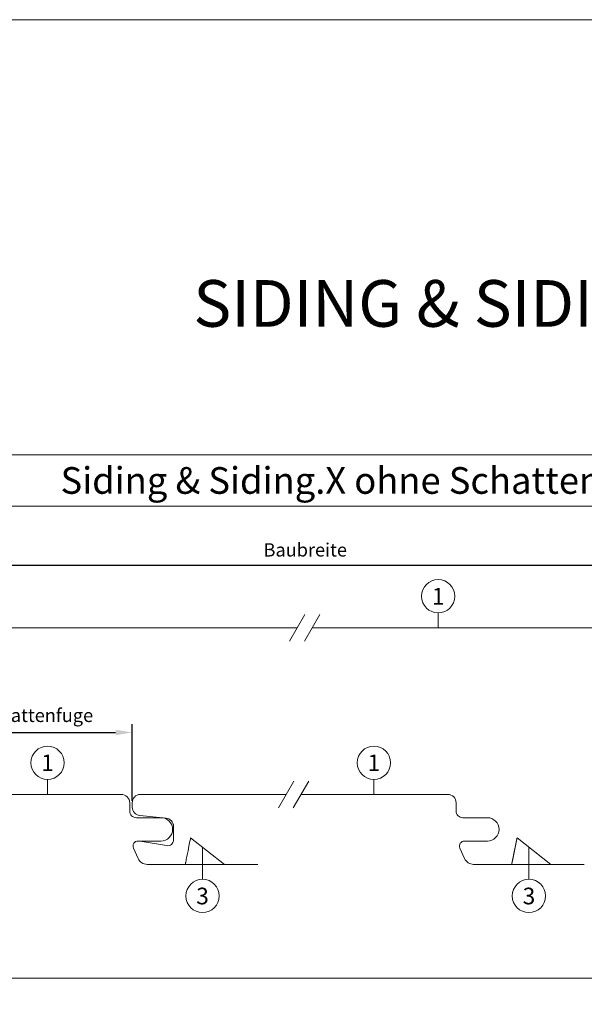
# Model space of a CAD drawing. Units: millimetres. Extents: x -4732 to 5041, y -10126 to -8068.
# Drawn here: x -3922 to -3752, y -8737 to -8442 of the extents above; entities that cross this region are included whole.
import ezdxf
from ezdxf.enums import TextEntityAlignment as Align

# ---------------------------------------------------------------- set-up
doc = ezdxf.new("R2010")
doc.units = ezdxf.units.MM
doc.layers.get('Defpoints').update_dxf_attribs({"lineweight": 5})
for name, color, linetype, lineweight, true_color in [('01_PREFA-Dachprodukt', 7, 'Continuous', 13, 0xe1000f), ('08_Bemassung', 7, 'Continuous', 5, 0x505f69), ('10_Blattrahmen', 7, 'Continuous', 20, 0x000000), ('99_Text_1_DE', 7, 'Continuous', 25, 0xe1000f), ('99_Text_3_DE', 7, 'Continuous', 5, 0x505f69)]:
    doc.layers.add(name, color=color, linetype=linetype, lineweight=lineweight, true_color=true_color)
doc.styles.add('Arial', font='arial.ttf')
doc.styles.add('PREFA_Standard', font='arial.ttf', dxfattribs={"height": 20})
doc.styles.get("Standard").update_dxf_attribs({"font": 'arial.ttf'})
doc.dimstyles.new('ISO-25', dxfattribs={"dimscale": 2, "dimtxt": 2, "dimasz": 2.5, "dimexe": 1.25, "dimexo": 0.625, "dimgap": 1, "dimtad": 1, "dimtxsty": 'Standard', "dimcen": 2.5, "dimadec": 0, "dimazin": 0, "dimtfac": 1, "dimtmove": 0, "dimatfit": 3, "dimfxl": 1, "dimarcsym": 0})

# ---------------------------------------------------------------- blocks, each defined once
blk = doc.blocks.new('5')
at = {"layer": '10_Blattrahmen'}
blk.add_lwpolyline([(-3753.86, -9142.94), (-3239.36, -9142.94), (-3239.36, -8415.3), (-3753.86, -8415.3)], close=True, dxfattribs=at)
blk = doc.blocks.new('A$C8face3a5')
at = {"layer": '01_PREFA-Dachprodukt'}
for points in [[(-339.3, 5.71, -0.276066), (-336.15, 6.96), (-328.16, 5.65, 0.477671), (-326.1, 7.31), (-326.1, 11.42, 0.386478), (-328.36, 13.91), (-336.24, 14.67, -0.386478), (-338.5, 17.15), (-338.5, 18.5, -0.398498), (-336.13, 21), (-190.92, 21)], [(-186.46, 21), (-41.25, 21), (-41, 21, -0.414214), (-38.5, 18.5), (-38.5, 16, 0.414214), (-36.5, 14), (-29.1, 14, -1), (-29.1, 7), (-36, 7, 0.542956), (-37.37, 4.89), (-35.99, 1.78, 0.296213), (-33.24, 0), (0, 0)]]:
    blk.add_lwpolyline(points, format="xyb", dxfattribs=at)
blk = doc.blocks.new('A$Cd1cde5c9')
at = {"layer": '01_PREFA-Dachprodukt'}
blk.add_line((-20.2, 7.95), (-10.05, 0), dxfattribs=at)
for points in [[(-136.57, 5.71, -0.276066), (-133.42, 6.96), (-125.43, 5.65, 0.477671), (-123.37, 7.31), (-123.37, 11.42, 0.386478), (-125.63, 13.91), (-133.51, 14.67, -0.386478), (-135.77, 17.15), (-135.77, 18.5, -0.398498), (-133.41, 21), (-89.56, 21)], [(-85.09, 21), (-41.25, 21), (-41, 21, -0.414214), (-38.5, 18.5), (-38.5, 16, 0.414214), (-36.5, 14), (-29.1, 14, -1), (-29.1, 7), (-36, 7, 0.542956), (-37.37, 4.89), (-35.99, 1.78, 0.296213), (-33.24, 0), (0, 0)]]:
    blk.add_lwpolyline(points, format="xyb", dxfattribs=at)
blk.add_open_spline([(-20.2, 7.95), (-20.2, 7.95), (-20.23, 7.82), (-20.34, 7.26), (-20.44, 6.73), (-20.74, 5.29), (-20.92, 4.37), (-21.26, 2.7), (-21.38, 2.1), (-21.56, 1.19), (-21.61, 0.96), (-21.69, 0.57), (-21.7, 0.47), (-21.73, 0.35), (-21.74, 0.29), (-21.77, 0.13), (-21.79, 0.06), (-21.8, 0.01), (-21.8, 0), (-21.8, 0)], degree=3, knots=[-0.7299955, -0.7299955, -0.7299955, -0.7299955, -0.5768383, -0.5768383, -0.3792447, -0.3792447, -0.1852169, -0.1852169, -0.0882673, -0.0882673, -0.0517442, -0.0517442, -0.0377463, -0.0377463, -0.0299917, -0.0299917, -0.0096042, -0.0096042, 0, 0, 0, 0], dxfattribs=at)
blk = doc.blocks.new('A$C502f7db0')
at = {"layer": '01_PREFA-Dachprodukt'}
blk.add_line((-20.2, 7.95), (-10.05, 0), dxfattribs=at)
for points in [[(-134.2, 6.99, -0.059631), (-133.42, 6.96), (-125.43, 5.65, 0.477671), (-123.37, 7.31), (-123.37, 11.42, 0.386478), (-125.63, 13.91), (-133.51, 14.67, -0.386478), (-135.77, 17.15), (-135.77, 18.5, -0.398498), (-133.41, 21), (-89.56, 21)], [(-85.09, 21), (-41.25, 21), (-41, 21, -0.414214), (-38.5, 18.5), (-38.5, 16, 0.414214), (-36.5, 14), (-29.1, 14, -1), (-29.1, 7), (-36, 7, 0.542956), (-37.37, 4.89), (-35.99, 1.78, 0.296213), (-33.24, 0), (0, 0)]]:
    blk.add_lwpolyline(points, format="xyb", dxfattribs=at)
blk.add_lwpolyline([(-20.2, 7.95), (-20.2, 7.95), (-20.2, 7.95), (-20.2, 7.95), (-20.2, 7.95), (-20.2, 7.95), (-20.2, 7.95), (-20.2, 7.95), (-20.2, 7.95), (-20.2, 7.94), (-20.2, 7.94), (-20.2, 7.94), (-20.2, 7.94), (-20.2, 7.94), (-20.2, 7.94), (-20.2, 7.94), (-20.2, 7.94), (-20.2, 7.94), (-20.2, 7.94), (-20.2, 7.94), (-20.2, 7.93), (-20.2, 7.93), (-20.2, 7.93), (-20.2, 7.93), (-20.2, 7.93), (-20.2, 7.93), (-20.2, 7.93), (-20.2, 7.92), (-20.21, 7.92), (-20.21, 7.92), (-20.21, 7.92), (-20.21, 7.92), (-20.21, 7.91), (-20.21, 7.91), (-20.21, 7.91), (-20.21, 7.91), (-20.21, 7.91), (-20.21, 7.9), (-20.21, 7.9), (-20.21, 7.9), (-20.21, 7.9), (-20.21, 7.89), (-20.21, 7.89), (-20.21, 7.89), (-20.21, 7.89), (-20.21, 7.88), (-20.21, 7.88), (-20.21, 7.88), (-20.22, 7.87), (-20.22, 7.87), (-20.22, 7.87), (-20.22, 7.86), (-20.22, 7.86), (-20.22, 7.86), (-20.22, 7.85), (-20.22, 7.85), (-20.22, 7.85), (-20.22, 7.84), (-20.22, 7.84), (-20.22, 7.84), (-20.22, 7.83), (-20.22, 7.83), (-20.22, 7.82), (-20.23, 7.82), (-20.23, 7.82), (-20.23, 7.81), (-20.23, 7.81), (-20.23, 7.8), (-20.23, 7.8), (-20.23, 7.79), (-20.23, 7.79), (-20.23, 7.79), (-20.23, 7.78), (-20.23, 7.78), (-20.24, 7.77), (-20.24, 7.77), (-20.24, 7.76), (-20.24, 7.76), (-20.24, 7.75), (-20.24, 7.75), (-20.24, 7.74), (-20.24, 7.74), (-20.24, 7.73), (-20.24, 7.73), (-20.25, 7.72), (-20.25, 7.72), (-20.25, 7.71), (-20.25, 7.7), (-20.25, 7.7), (-20.25, 7.69), (-20.25, 7.69), (-20.25, 7.68), (-20.25, 7.68), (-20.26, 7.67), (-20.26, 7.66), (-20.26, 7.66), (-20.26, 7.65), (-20.26, 7.65), (-20.26, 7.64), (-20.26, 7.63), (-20.26, 7.63), (-20.27, 7.62), (-20.27, 7.61), (-20.27, 7.61), (-20.27, 7.6), (-20.27, 7.59), (-20.27, 7.59), (-20.27, 7.58), (-20.28, 7.57), (-20.28, 7.57), (-20.28, 7.56), (-20.28, 7.55), (-20.28, 7.54), (-20.28, 7.54), (-20.28, 7.53), (-20.29, 7.52), (-20.29, 7.52), (-20.29, 7.51), (-20.29, 7.5), (-20.29, 7.49), (-20.29, 7.49), (-20.29, 7.48), (-20.3, 7.47), (-20.3, 7.46), (-20.3, 7.45), (-20.3, 7.45), (-20.3, 7.44), (-20.3, 7.43), (-20.31, 7.42), (-20.31, 7.41), (-20.31, 7.41), (-20.31, 7.4), (-20.31, 7.39), (-20.31, 7.38), (-20.32, 7.37), (-20.32, 7.36), (-20.32, 7.35), (-20.32, 7.34), (-20.32, 7.34), (-20.33, 7.33), (-20.33, 7.32), (-20.33, 7.31), (-20.33, 7.3), (-20.33, 7.29), (-20.33, 7.28), (-20.34, 7.27), (-20.34, 7.26), (-20.34, 7.25), (-20.34, 7.24), (-20.34, 7.23), (-20.35, 7.23), (-20.35, 7.22), (-20.35, 7.21), (-20.35, 7.2), (-20.35, 7.19), (-20.36, 7.18), (-20.36, 7.17), (-20.36, 7.16), (-20.36, 7.15), (-20.36, 7.14), (-20.37, 7.13), (-20.37, 7.12), (-20.37, 7.1), (-20.37, 7.09), (-20.37, 7.08), (-20.38, 7.07), (-20.38, 7.06), (-20.38, 7.05), (-20.38, 7.04), (-20.38, 7.03), (-20.39, 7.02), (-20.39, 7.01), (-20.39, 7), (-20.39, 6.99), (-20.4, 6.98), (-20.4, 6.96), (-20.4, 6.95), (-20.4, 6.94), (-20.4, 6.93), (-20.41, 6.92), (-20.41, 6.91), (-20.41, 6.9), (-20.41, 6.88), (-20.42, 6.87), (-20.42, 6.86), (-20.42, 6.85), (-20.42, 6.84), (-20.43, 6.82), (-20.43, 6.81), (-20.43, 6.8), (-20.43, 6.79), (-20.44, 6.78), (-20.44, 6.76), (-20.44, 6.75), (-20.44, 6.74), (-20.45, 6.73), (-20.45, 6.71), (-20.45, 6.7), (-20.45, 6.69), (-20.46, 6.68), (-20.46, 6.66), (-20.46, 6.65), (-20.46, 6.64), (-20.47, 6.62), (-20.47, 6.61), (-20.47, 6.6), (-20.47, 6.58), (-20.48, 6.57), (-20.48, 6.56), (-20.48, 6.54), (-20.49, 6.53), (-20.49, 6.52), (-20.49, 6.5), (-20.49, 6.49), (-20.5, 6.48), (-20.5, 6.46), (-20.5, 6.45), (-20.5, 6.44), (-20.51, 6.42), (-20.51, 6.41), (-20.51, 6.39), (-20.52, 6.38), (-20.52, 6.36), (-20.52, 6.35), (-20.52, 6.34), (-20.53, 6.32), (-20.53, 6.31), (-20.53, 6.29), (-20.54, 6.28), (-20.54, 6.26), (-20.54, 6.25), (-20.55, 6.23), (-20.55, 6.22), (-20.55, 6.2), (-20.55, 6.19), (-20.56, 6.17), (-20.56, 6.16), (-20.56, 6.14), (-20.57, 6.13), (-20.57, 6.11), (-20.57, 6.1), (-20.58, 6.08), (-20.58, 6.07), (-20.58, 6.05), (-20.59, 6.04), (-20.59, 6.02), (-20.59, 6), (-20.59, 5.99), (-20.6, 5.97), (-20.6, 5.96), (-20.6, 5.94), (-20.61, 5.92), (-20.61, 5.91), (-20.61, 5.89), (-20.62, 5.88), (-20.62, 5.86), (-20.62, 5.84), (-20.63, 5.83), (-20.63, 5.81), (-20.63, 5.79), (-20.64, 5.78), (-20.64, 5.76), (-20.64, 5.74), (-20.65, 5.73), (-20.65, 5.71), (-20.65, 5.69), (-20.66, 5.67), (-20.66, 5.66), (-20.66, 5.64), (-20.67, 5.62), (-20.67, 5.61), (-20.68, 5.59), (-20.68, 5.57), (-20.68, 5.55), (-20.69, 5.54), (-20.69, 5.52), (-20.69, 5.5), (-20.7, 5.48), (-20.7, 5.46), (-20.7, 5.45), (-20.71, 5.43), (-20.71, 5.41), (-20.71, 5.39), (-20.72, 5.37), (-20.72, 5.36), (-20.73, 5.34), (-20.73, 5.32), (-20.73, 5.3), (-20.74, 5.28), (-20.74, 5.26), (-20.74, 5.25), (-20.75, 5.23), (-20.75, 5.21), (-20.76, 5.19), (-20.76, 5.17), (-20.76, 5.15), (-20.77, 5.13), (-20.77, 5.11), (-20.77, 5.09), (-20.78, 5.07), (-20.78, 5.06), (-20.79, 5.04), (-20.79, 5.02), (-20.79, 5), (-20.8, 4.98), (-20.8, 4.96), (-20.81, 4.94), (-20.81, 4.92), (-20.81, 4.9), (-20.82, 4.88), (-20.82, 4.86), (-20.83, 4.84), (-20.83, 4.82), (-20.83, 4.8), (-20.84, 4.78), (-20.84, 4.76), (-20.85, 4.74), (-20.85, 4.72), (-20.85, 4.7), (-20.86, 4.68), (-20.86, 4.66), (-20.87, 4.64), (-20.87, 4.62), (-20.88, 4.59), (-20.88, 4.57), (-20.88, 4.55), (-20.89, 4.53), (-20.89, 4.51), (-20.9, 4.49), (-20.9, 4.47), (-20.9, 4.45), (-20.91, 4.43), (-20.91, 4.4), (-20.92, 4.38), (-20.92, 4.36), (-20.93, 4.34), (-20.93, 4.32), (-20.93, 4.3), (-20.94, 4.28), (-20.94, 4.25), (-20.95, 4.23), (-20.95, 4.21), (-20.96, 4.19), (-20.96, 4.17), (-20.97, 4.14), (-20.97, 4.12), (-20.97, 4.1), (-20.98, 4.08), (-20.98, 4.05), (-20.99, 4.03), (-20.99, 4.01), (-21, 3.99), (-21, 3.96), (-21.01, 3.94), (-21.01, 3.92), (-21.02, 3.9), (-21.02, 3.87), (-21.02, 3.85), (-21.03, 3.83), (-21.03, 3.8), (-21.04, 3.78), (-21.04, 3.76), (-21.05, 3.73), (-21.05, 3.71), (-21.06, 3.69), (-21.06, 3.66), (-21.07, 3.64), (-21.07, 3.62), (-21.08, 3.59), (-21.08, 3.57), (-21.09, 3.55), (-21.09, 3.52), (-21.1, 3.5), (-21.1, 3.47), (-21.11, 3.45), (-21.11, 3.43), (-21.12, 3.4), (-21.12, 3.38), (-21.12, 3.35), (-21.13, 3.33), (-21.13, 3.3), (-21.14, 3.28), (-21.14, 3.26), (-21.15, 3.23), (-21.15, 3.21), (-21.16, 3.18), (-21.16, 3.16), (-21.17, 3.13), (-21.17, 3.11), (-21.18, 3.08), (-21.18, 3.06), (-21.19, 3.03), (-21.19, 3.01), (-21.2, 2.98), (-21.2, 2.96), (-21.21, 2.93), (-21.22, 2.91), (-21.22, 2.88), (-21.23, 2.86), (-21.23, 2.83), (-21.24, 2.8), (-21.24, 2.78), (-21.25, 2.75), (-21.25, 2.73), (-21.26, 2.7), (-21.26, 2.67), (-21.27, 2.65), (-21.27, 2.62), (-21.28, 2.6), (-21.28, 2.57), (-21.29, 2.54), (-21.29, 2.52), (-21.3, 2.49), (-21.3, 2.47), (-21.31, 2.44), (-21.31, 2.41), (-21.32, 2.39), (-21.33, 2.36), (-21.33, 2.33), (-21.34, 2.31), (-21.34, 2.28), (-21.35, 2.25), (-21.35, 2.22), (-21.36, 2.2), (-21.36, 2.17), (-21.37, 2.14), (-21.37, 2.12), (-21.38, 2.09), (-21.39, 2.06), (-21.39, 2.03), (-21.4, 2.01), (-21.4, 1.98), (-21.41, 1.95), (-21.41, 1.92), (-21.42, 1.89), (-21.42, 1.87), (-21.43, 1.84), (-21.44, 1.81), (-21.44, 1.78), (-21.45, 1.75), (-21.45, 1.73), (-21.46, 1.7), (-21.46, 1.67), (-21.47, 1.64), (-21.48, 1.61), (-21.48, 1.58), (-21.49, 1.55), (-21.49, 1.52), (-21.5, 1.5), (-21.5, 1.47), (-21.51, 1.44), (-21.51, 1.42), (-21.52, 1.41), (-21.52, 1.39), (-21.52, 1.38), (-21.53, 1.37), (-21.53, 1.35), (-21.53, 1.34), (-21.53, 1.32), (-21.54, 1.29), (-21.55, 1.27), (-21.56, 1.21), (-21.56, 1.18), (-21.57, 1.15), (-21.57, 1.12), (-21.58, 1.11), (-21.58, 1.09), (-21.58, 1.08), (-21.59, 1.07), (-21.59, 1.05), (-21.59, 1.04), (-21.59, 1.02), (-21.6, 1.01), (-21.6, 0.99), (-21.6, 0.98), (-21.61, 0.96), (-21.61, 0.95), (-21.61, 0.93), (-21.62, 0.92), (-21.62, 0.9), (-21.62, 0.89), (-21.62, 0.87), (-21.63, 0.86), (-21.63, 0.84), (-21.63, 0.83), (-21.64, 0.82), (-21.64, 0.81), (-21.64, 0.8), (-21.64, 0.8), (-21.64, 0.79), (-21.64, 0.78), (-21.64, 0.77), (-21.65, 0.76), (-21.65, 0.76), (-21.65, 0.75), (-21.65, 0.74), (-21.65, 0.73), (-21.65, 0.72), (-21.66, 0.72), (-21.66, 0.71), (-21.66, 0.7), (-21.66, 0.69), (-21.66, 0.68), (-21.67, 0.67), (-21.67, 0.66), (-21.67, 0.65), (-21.67, 0.64), (-21.67, 0.64), (-21.67, 0.63), (-21.68, 0.62), (-21.68, 0.61), (-21.68, 0.6), (-21.68, 0.6), (-21.68, 0.59), (-21.68, 0.58), (-21.68, 0.57), (-21.69, 0.57), (-21.69, 0.56), (-21.69, 0.55), (-21.69, 0.54), (-21.69, 0.54), (-21.69, 0.53), (-21.7, 0.52), (-21.7, 0.51), (-21.7, 0.51), (-21.7, 0.5), (-21.7, 0.49), (-21.7, 0.48), (-21.7, 0.48), (-21.71, 0.47), (-21.71, 0.46), (-21.71, 0.46), (-21.71, 0.45), (-21.71, 0.44), (-21.71, 0.44), (-21.71, 0.43), (-21.71, 0.42), (-21.72, 0.42), (-21.72, 0.41), (-21.72, 0.41), (-21.72, 0.4), (-21.72, 0.39), (-21.72, 0.39), (-21.72, 0.39), (-21.72, 0.38), (-21.72, 0.38), (-21.72, 0.38), (-21.72, 0.37), (-21.73, 0.37), (-21.73, 0.36), (-21.73, 0.35), (-21.73, 0.35), (-21.73, 0.34), (-21.73, 0.33), (-21.73, 0.33), (-21.74, 0.3), (-21.74, 0.29), (-21.74, 0.29), (-21.74, 0.28), (-21.74, 0.27), (-21.75, 0.27), (-21.75, 0.26), (-21.75, 0.25), (-21.75, 0.25), (-21.75, 0.25), (-21.75, 0.24), (-21.75, 0.24), (-21.75, 0.24), (-21.75, 0.24), (-21.75, 0.23), (-21.75, 0.23), (-21.75, 0.23), (-21.76, 0.22), (-21.76, 0.22), (-21.76, 0.22), (-21.76, 0.21), (-21.76, 0.21), (-21.76, 0.21), (-21.76, 0.21), (-21.76, 0.2), (-21.76, 0.2), (-21.76, 0.19), (-21.76, 0.19), (-21.76, 0.18), (-21.76, 0.18), (-21.77, 0.17), (-21.77, 0.17), (-21.77, 0.16), (-21.77, 0.16), (-21.77, 0.15), (-21.77, 0.15), (-21.77, 0.14), (-21.77, 0.14), (-21.77, 0.13), (-21.77, 0.13), (-21.77, 0.13), (-21.78, 0.12), (-21.78, 0.12), (-21.78, 0.11), (-21.78, 0.11), (-21.78, 0.1), (-21.78, 0.1), (-21.78, 0.1), (-21.78, 0.09), (-21.78, 0.09), (-21.78, 0.09), (-21.78, 0.08), (-21.78, 0.08), (-21.78, 0.08), (-21.79, 0.07), (-21.79, 0.07), (-21.79, 0.07), (-21.79, 0.06), (-21.79, 0.06), (-21.79, 0.06), (-21.79, 0.05), (-21.79, 0.05), (-21.79, 0.05), (-21.79, 0.05), (-21.79, 0.04), (-21.79, 0.04), (-21.79, 0.04), (-21.79, 0.04), (-21.79, 0.04), (-21.79, 0.03), (-21.79, 0.03), (-21.79, 0.03), (-21.79, 0.03), (-21.79, 0.03), (-21.8, 0.02), (-21.8, 0.02), (-21.8, 0.02), (-21.8, 0.02), (-21.8, 0.02), (-21.8, 0.02), (-21.8, 0.01), (-21.8, 0.01), (-21.8, 0.01), (-21.8, 0.01), (-21.8, 0.01), (-21.8, 0.01), (-21.8, 0.01), (-21.8, 0.01), (-21.8, 0.01), (-21.8, 0), (-21.8, 0), (-21.8, 0), (-21.8, 0), (-21.8, 0), (-21.8, 0), (-21.8, 0), (-21.8, 0), (-21.8, 0), (-21.8, 0), (-21.8, 0), (-21.8, 0), (-21.8, 0)], dxfattribs=at)
blk = doc.blocks.new('*D239')
at = {"layer": '99_Text_3_DE', "color": 0, "linetype": 'ByBlock', "lineweight": -2, "transparency": 16777216}
for p, q in [((-3986.27, -8626.73), (-3986.27, -8603.04)), ((-3686.27, -8627.37), (-3686.27, -8603.04)), ((-3981.27, -8605.54), (-3691.27, -8605.54))]:
    blk.add_line(p, q, dxfattribs=at)
at = {"layer": '99_Text_3_DE', "color": 0, "transparency": 16777216}
for points in [[(-3981.27, -8604.71), (-3981.27, -8606.38), (-3986.27, -8605.54)], [(-3691.27, -8604.71), (-3691.27, -8606.38), (-3686.27, -8605.54)]]:
    blk.add_solid(points, dxfattribs=at)
at = {"layer": 'Defpoints', "color": 0, "transparency": 16777216}
for p in [(-3686.27, -8605.54), (-3986.27, -8627.98), (-3686.27, -8628.62)]:
    blk.add_point(p, dxfattribs=at)
at = {"layer": '99_Text_3_DE', "color": 0, "transparency": 16777216, "insert": (-3836.27, -8601.51), "char_height": 4, "attachment_point": 5}
blk.add_mtext('Baubreite', dxfattribs=at)
blk = doc.blocks.new('*D244')
at = {"layer": '99_Text_3_DE', "color": 0, "linetype": 'ByBlock', "lineweight": -2, "transparency": 16777216}
for p, q in [((-3986.27, -8676.33), (-3986.27, -8653.31)), ((-3888.23, -8676.33), (-3888.23, -8653.31)), ((-3981.27, -8655.81), (-3893.23, -8655.81))]:
    blk.add_line(p, q, dxfattribs=at)
at = {"layer": '99_Text_3_DE', "color": 0, "transparency": 16777216}
for points in [[(-3981.27, -8654.98), (-3981.27, -8656.64), (-3986.27, -8655.81)], [(-3893.23, -8654.98), (-3893.23, -8656.64), (-3888.23, -8655.81)]]:
    blk.add_solid(points, dxfattribs=at)
at = {"layer": 'Defpoints', "color": 0, "transparency": 16777216}
for p in [(-3888.23, -8655.81), (-3986.27, -8677.58), (-3888.23, -8677.58)]:
    blk.add_point(p, dxfattribs=at)
at = {"layer": '99_Text_3_DE', "color": 0, "transparency": 16777216, "insert": (-3937.25, -8651.19), "char_height": 4, "attachment_point": 5}
blk.add_mtext('Baubreite ohne Schattenfuge', dxfattribs=at)

msp = doc.modelspace()

# ---------------------------------------------------------------- linework, layer by layer
at = {"layer": '08_Bemassung'}
for p, q in [((-3796.342, -8619.919), (-3796.342, -8624.408)), ((-3913.666, -8669.918), (-3913.666, -8674.407)), ((-3815.63, -8669.918), (-3815.63, -8674.407)), ((-3867.117, -8699.895), (-3867.117, -8690.26)), ((-3769.081, -8699.895), (-3769.081, -8690.26))]:
    msp.add_line(p, q, dxfattribs=at)
for points in [[(-3626.688, -8587.845), (-4008.093, -8587.845), (-4008.093, -8572.488), (-3626.688, -8572.488)], [(-4008.093, -8587.845), (-3626.688, -8587.845), (-3626.688, -8729.615), (-4008.093, -8729.615)]]:
    msp.add_lwpolyline(points, close=True, dxfattribs=at)
for points in [[(-3836.373, -8620.397), (-3841.007, -8628.423)], [(-3831.907, -8620.394), (-3836.541, -8628.42)], [(-3839.702, -8670.396), (-3844.336, -8678.423)], [(-3835.236, -8670.394), (-3839.87, -8678.42)]]:
    msp.add_lwpolyline(points, dxfattribs=at)
for centre in [(-3796.342, -8614.919), (-3913.666, -8664.918), (-3815.63, -8664.918), (-3867.117, -8704.895), (-3769.081, -8704.895)]:
    msp.add_circle(centre, 5, dxfattribs=at)

# ---------------------------------------------------------------- block references
msp.add_blockref('5', (-335.013, -26.548))
at = {"layer": '01_PREFA-Dachprodukt'}
for name, p in [('A$C8face3a5', (-3647.765, -8645.406)), ('A$Cd1cde5c9', (-3850.495, -8695.406)), ('A$C502f7db0', (-3752.458, -8695.406))]:
    msp.add_blockref(name, p, dxfattribs=at)

# ---------------------------------------------------------------- texts
at = {"layer": '08_Bemassung', "style": 'PREFA_Standard'}
for s, p in [('1', (-3796.342, -8614.925)), ('1', (-3913.666, -8664.924)), ('1', (-3815.63, -8664.924)), ('3', (-3867.117, -8704.902)), ('3', (-3769.081, -8704.902))]:
    msp.add_text(s, height=5, dxfattribs=at).set_placement(p, align=Align.MIDDLE_CENTER)
at = {"layer": '99_Text_1_DE', "insert": (-3598.016, -8520.022), "char_height": 14, "attachment_point": 3, "style": 'Arial'}
msp.add_mtext_dynamic_manual_height_columns('SIDING & SIDING.X (horizontal)', width=3649.58859, gutter_width=262.5, heights=[0], dxfattribs=at)
at = {"layer": '99_Text_3_DE', "ltscale": 1.5, "style": 'PREFA_Standard'}
msp.add_text('Siding & Siding.X ohne Schattenfuge', height=8, dxfattribs=at).set_placement((-3817.391, -8580.166), align=Align.MIDDLE_CENTER)

# ---------------------------------------------------------------- dimensions: what is measured, and where the dimension line sits
at = {"layer": '99_Text_3_DE'}
for base, p1, p2, text, picture, middle in [((-3686.265, -8605.543), (-3986.265, -8627.979), (-3686.265, -8628.62), 'Baubreite', '*D239', (-3836.265, -8601.51)), ((-3888.229, -8655.811), (-3986.265, -8677.579), (-3888.229, -8677.579), 'Baubreite ohne Schattenfuge', '*D244', (-3937.247, -8651.189))]:
    dim = msp.add_linear_dim(base=base, p1=p1, p2=p2, text=text, dimstyle='ISO-25', override={"dimarcsym": 1}, dxfattribs=at)
    dim.commit()
    dim.dimension.update_dxf_attribs({"geometry": picture, "text_midpoint": middle})

doc.saveas('drawing.dxf')
